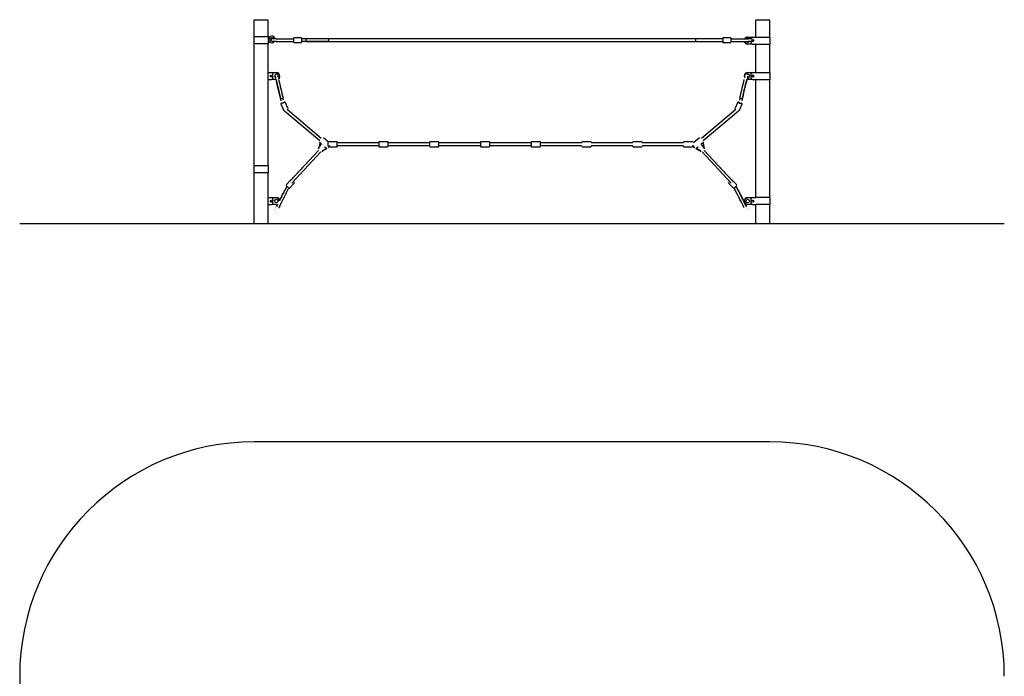
# Model space of a CAD drawing. Units: millimetres. Extents: x -2940 to 3360, y -3102 to 6100.
# Drawn here: x -2940 to 3360, y 1898 to 6100 of the extents above; entities that cross this region are included whole.
import ezdxf

# ---------------------------------------------------------------- set-up
doc = ezdxf.new("R2010")
doc.units = ezdxf.units.MM
pattern_1 = [(135, (0, 0), (-2.1213203, -2.1213203), [])]
pattern_2 = [(45, (0, 0), (-2.1213203, 2.1213203), [])]

# ---------------------------------------------------------------- blocks, each defined once
blk = doc.blocks.new('2D_pro_DWG')
h = blk.add_hatch()
h.set_pattern_fill('_USER', scale=3, angle=45, style=0, pattern_type=0)
h.set_pattern_definition(pattern_2)
h.paths.add_polyline_path([(1860, 4795.6), (3360, 4795.6), (1860, 4795.6), (-1440, 4795.6), (-2940, 4795.6), (-1440, 4795.6), (-1340, 4795.6), (160, 4795.6)], flags=0)
h = blk.add_hatch()
h.set_pattern_fill('_USER', scale=3, angle=135, style=0, pattern_type=0)
h.set_pattern_definition(pattern_1)
h.paths.add_polyline_path([(-1355, 4795.6), (-1436, 4795.6)], flags=0)
h.paths.add_polyline_path([(-1351, 4795.6), (-1440, 4795.6)], flags=0)
h = blk.add_hatch()
h.set_pattern_fill('_USER', scale=3, angle=45, style=0, pattern_type=0)
h.set_pattern_definition(pattern_2)
h.paths.add_polyline_path([(-1355, 4795.6), (-1436, 4795.6)], flags=0)
h.paths.add_polyline_path([(-1351, 4795.6), (-1440, 4795.6)], flags=0)
h = blk.add_hatch()
h.set_pattern_fill('_USER', scale=3, angle=135, style=0, pattern_type=0)
h.set_pattern_definition(pattern_1)
h.paths.add_polyline_path([(1856, 4795.6), (1775, 4795.6)], flags=0)
h.paths.add_polyline_path([(1860, 4795.6), (1771, 4795.6)], flags=0)
at = {"color": 7, "linetype": 'Continuous'}
for p, q in [((-1440, 5989.6), (-1440, 6096.6)), ((-1351, 6096.6), (-1440, 6096.6)), ((-1437.5, 6096.6), (-1437.5, 6099.6)), ((-1437.5, 6099.6), (-1353.5, 6099.6)), ((-1353.5, 6096.6), (-1353.5, 6099.6)), ((-1351, 5989.6), (-1351, 6096.6)), ((1771, 5988.6), (1771, 6096.6)), ((1860, 6096.6), (1771, 6096.6)), ((1773.5, 6096.6), (1773.5, 6099.6)), ((1773.5, 6099.6), (1857.5, 6099.6)), ((1857.5, 6096.6), (1857.5, 6099.6)), ((1860, 5988.6), (1860, 6096.6)), ((-1442, 5995.6), (-1442, 5989.6)), ((-1440, 5995.6), (-1442, 5995.6)), ((-1442, 5989.6), (-1442, 5944.6)), ((-1349, 5989.6), (-1442, 5989.6)), ((-1349, 5995.6), (-1351, 5995.6)), ((-1349, 5989.6), (-1349, 5995.6)), ((-1349, 5944.6), (-1349, 5989.6)), ((1717.5, 5988.6), (1748, 5988.6)), ((1742.7, 5986.6), (1717.5, 5986.6)), ((1748, 5988.6), (1768.7, 5988.6)), ((1769.7, 5988.6), (1768.7, 5988.6)), ((1769.7, 5988.6), (1862, 5988.6)), ((1862, 5943.6), (1862, 5988.6)), ((-1349, 5944.6), (-1442, 5944.6)), ((-1440, 5164.6), (-1440, 5944.6)), ((-1351, 5164.6), (-1351, 5944.6)), ((-1299, 5976.6), (-1324.5, 5976.6)), ((-1299, 5960.6), (-1324.5, 5960.6)), ((-1299, 5976.6), (-1186.7, 5976.6)), ((-1299, 5960.6), (-1186.7, 5960.6)), ((-1186.7, 5954.6), (-1186.7, 5982.6)), ((-1137.7, 5983.6), (-1185.7, 5983.6)), ((-1185.7, 5953.6), (-1137.7, 5953.6)), ((-1136.7, 5982.6), (-1136.7, 5954.6)), ((-963.6, 5976.6), (-1136.7, 5976.6)), ((-963.6, 5960.6), (-1136.7, 5960.6)), ((1559.5, 5976.6), (-1107.6, 5976.6)), ((-1107.6, 5960.6), (-1107.6, 5976.6)), ((-1107.6, 5960.6), (1559.5, 5960.6)), ((-963.6, 5976.6), (-963.6, 5960.6)), ((1559.5, 5976.6), (1386.4, 5976.6)), ((1386.4, 5960.6), (1386.4, 5976.6)), ((1386.4, 5960.6), (1559.5, 5960.6)), ((1559.5, 5982.6), (1559.5, 5954.6)), ((1608.5, 5983.6), (1560.5, 5983.6)), ((1560.5, 5953.6), (1608.5, 5953.6)), ((1609.5, 5982.6), (1609.5, 5954.6)), ((1609.5, 5976.6), (1721.8, 5976.6)), ((1609.5, 5960.6), (1721.8, 5960.6)), ((1717.5, 5945.6), (1742.7, 5945.6)), ((1748, 5943.6), (1717.5, 5943.6)), ((1747.3, 5976.6), (1721.8, 5976.6)), ((1747.3, 5960.6), (1721.8, 5960.6)), ((1740, 5976.6), (1740, 5980.6)), ((1740, 5951.6), (1740, 5960.6)), ((1748, 5943.6), (1768.7, 5943.6)), ((1769.7, 5943.6), (1768.7, 5943.6)), ((1769.7, 5943.6), (1862, 5943.6)), ((1771, 5762.1), (1771, 5943.6)), ((1860, 5761.6), (1860, 5943.6)), ((-1442, 5761.6), (-1442, 5716.6)), ((-1440, 5761.6), (-1442, 5761.6)), ((-1349.7, 5761.6), (-1351, 5761.6)), ((-1349.7, 5761.6), (-1348.7, 5761.6)), ((-1348.7, 5761.6), (-1328, 5761.6)), ((-1328, 5761.6), (-1297.5, 5761.6)), ((-1297.5, 5759.6), (-1322.7, 5759.6)), ((-1320, 5724.6), (-1320, 5753.6)), ((1718.8, 5762.1), (1771.3, 5762.1)), ((1743.3, 5760.1), (1718.8, 5760.1)), ((1740, 5724.6), (1740, 5753.6)), ((1748, 5761.6), (1768.7, 5761.6)), ((1769.7, 5761.6), (1768.7, 5761.6)), ((1769.7, 5761.6), (1862, 5761.6)), ((1862, 5716.6), (1862, 5761.6)), ((-1440, 5716.6), (-1442, 5716.6)), ((-1349.7, 5716.6), (-1351, 5716.6)), ((-1349.7, 5716.6), (-1348.7, 5716.6)), ((-1348.7, 5716.6), (-1328, 5716.6)), ((-1299.9, 5716.6), (-1328, 5716.6)), ((-1322.7, 5718.6), (-1300.4, 5718.6)), ((1718.8, 5719.1), (1742.2, 5719.1)), ((1745.2, 5717.1), (1718.8, 5717.1)), ((1748, 5716.6), (1768.7, 5716.6)), ((1769.7, 5716.6), (1768.7, 5716.6)), ((1769.7, 5716.6), (1862, 5716.6)), ((1771, 4961.6), (1771, 5716.6)), ((1860, 4961.6), (1860, 5716.6)), ((-1269.6, 5560.9), (-1250.4, 5517)), ((-1254.9, 5597.8), (-1255.3, 5599.4)), ((-1222.9, 5529), (-1242.1, 5572.9)), ((1654.9, 5572.9), (1635.7, 5529)), ((1663.2, 5517), (1682.4, 5560.9)), ((1667.7, 5597.8), (1664.6, 5584.6)), ((1668.1, 5599.4), (1667.7, 5597.8)), ((-1246.2, 5517.2), (-1020.1, 5327.5)), ((-1246.2, 5517.2), (-1020.1, 5327.5)), ((-1010, 5339.9), (-1229.6, 5524.2)), ((-1010, 5339.9), (-1229.6, 5524.2)), ((1642.4, 5524.2), (1422.8, 5339.9)), ((1642.4, 5524.2), (1422.8, 5339.9)), ((1433, 5327.5), (1659, 5517.2)), ((1433, 5327.5), (1659, 5517.2)), ((-1026.8, 5279.2), (-1008.6, 5304.8)), ((-1019.5, 5311.7), (-1024.6, 5286)), ((-1021.5, 5315.9), (-1008.4, 5304.6)), ((-966.4, 5318.5), (-996.6, 5344.6)), ((-967.6, 5316.1), (-967.6, 5290.1)), ((-910.6, 5319.1), (-964.6, 5319.1)), ((-907.6, 5290.1), (-907.6, 5316.1)), ((-642.6, 5311.1), (-907.6, 5311.1)), ((-907.6, 5295.1), (-642.6, 5295.1)), ((-642.6, 5316.1), (-642.6, 5290.1)), ((-585.6, 5319.1), (-639.6, 5319.1)), ((-582.6, 5290.1), (-582.6, 5316.1)), ((-317.6, 5311.1), (-582.6, 5311.1)), ((-582.6, 5295.1), (-317.6, 5295.1)), ((-317.6, 5316.1), (-317.6, 5290.1)), ((-260.6, 5319.1), (-314.6, 5319.1)), ((-257.6, 5290.1), (-257.6, 5316.1)), ((7.4, 5311.1), (-257.6, 5311.1)), ((-257.6, 5295.1), (7.4, 5295.1)), ((7.4, 5316.1), (7.4, 5290.1)), ((64.4, 5319.1), (10.4, 5319.1)), ((67.4, 5290.1), (67.4, 5316.1)), ((332.4, 5311.1), (67.4, 5311.1)), ((67.4, 5295.1), (332.4, 5295.1)), ((332.4, 5316.1), (332.4, 5290.1)), ((389.4, 5319.1), (335.4, 5319.1)), ((392.4, 5290.1), (392.4, 5316.1)), ((657.4, 5311.1), (392.4, 5311.1)), ((392.4, 5295.1), (657.4, 5295.1)), ((714.4, 5319.1), (660.4, 5319.1)), ((982.4, 5311.1), (717.4, 5311.1)), ((717.4, 5295.1), (982.4, 5295.1)), ((1039.4, 5319.1), (985.4, 5319.1)), ((1307.4, 5311.1), (1042.4, 5311.1)), ((1042.4, 5295.1), (1307.4, 5295.1)), ((1364.4, 5319.1), (1310.4, 5319.1)), ((1409.4, 5344.6), (1370.7, 5311.1)), ((1421.2, 5304.6), (1434.3, 5315.9)), ((1439.6, 5279.2), (1421.4, 5304.8)), ((1432.3, 5311.7), (1437.4, 5286)), ((-1027.1, 5262.8), (-1211.1, 5065.5)), ((-1027.1, 5262.8), (-1200.5, 5076.9)), ((-1199.4, 5054.6), (-1013.5, 5253.9)), ((-1199.4, 5054.6), (-1013.5, 5253.9)), ((-1026.8, 5279.2), (-1030.8, 5273.5)), ((-1004.7, 5255), (-1000.7, 5260.7)), ((-998.1, 5263.1), (-976.7, 5274.6)), ((-974.7, 5275), (-996.1, 5263.5)), ((-987.3, 5286.3), (-974.2, 5275)), ((-962.7, 5287.1), (-910.6, 5287.1)), ((-639.6, 5287.1), (-585.6, 5287.1)), ((-314.6, 5287.1), (-260.6, 5287.1)), ((10.4, 5287.1), (64.4, 5287.1)), ((335.4, 5287.1), (389.4, 5287.1)), ((660.4, 5287.1), (714.4, 5287.1)), ((985.4, 5287.1), (1039.4, 5287.1)), ((1310.4, 5287.1), (1364.4, 5287.1)), ((1387, 5275), (1400.1, 5286.3)), ((1387.5, 5275), (1408.9, 5263.5)), ((1410.9, 5263.1), (1389.5, 5274.6)), ((1413.5, 5260.7), (1417.5, 5255)), ((1426.3, 5253.9), (1612.2, 5054.6)), ((1426.3, 5253.9), (1612.2, 5054.6)), ((1443.6, 5273.5), (1439.6, 5279.2)), ((1613.3, 5076.9), (1439.9, 5262.8)), ((1623.9, 5065.5), (1439.9, 5262.8)), ((-1442, 5167.6), (-1442, 5164.6)), ((-1440, 5167.6), (-1442, 5167.6)), ((-1349, 5167.6), (-1351, 5167.6)), ((-1349, 5164.6), (-1349, 5167.6)), ((-1442, 5164.6), (-1442, 5119.6)), ((-1349, 5164.6), (-1442, 5164.6)), ((-1349, 5119.6), (-1442, 5119.6)), ((-1440, 4796.6), (-1440, 5119.6)), ((-1351, 4796.6), (-1351, 5119.6)), ((-1349, 5119.6), (-1349, 5164.6)), ((-1202.6, 5077.2), (-1235.9, 5042.7)), ((-1214.3, 5021.9), (-1181, 5056.4)), ((1593.8, 5056.4), (1627.1, 5021.9)), ((1648.7, 5042.7), (1615.4, 5077.2)), ((-1230.3, 5034.9), (-1234.9, 5026)), ((-1227.7, 5005.1), (-1226.9, 5006.6)), ((-1226.9, 5006.6), (-1220.7, 5018.6)), ((-1220.7, 5018.6), (-1218.2, 5023.6)), ((1631, 5023.6), (1633.5, 5018.6)), ((1639.7, 5006.6), (1640.5, 5005.1)), ((1647.7, 5026), (1643.1, 5034.9)), ((-1442, 4961.6), (-1442, 4916.6)), ((-1442, 4961.6), (-1440, 4961.6)), ((-1442, 4916.6), (-1440, 4916.6)), ((-1351, 4961.6), (-1349.7, 4961.6)), ((-1351, 4916.6), (-1349.7, 4916.6)), ((-1350, 4962.1), (-1297.5, 4962.1)), ((-1350, 4961.6), (-1350, 4962.1)), ((-1348.7, 4961.6), (-1349.7, 4961.6)), ((-1348.7, 4916.6), (-1349.7, 4916.6)), ((-1348.7, 4961.6), (-1328, 4961.6)), ((-1348.7, 4916.6), (-1328, 4916.6)), ((-1297.5, 4917.1), (-1325.2, 4917.1)), ((-1297.5, 4960.1), (-1323.3, 4960.1)), ((-1320, 4924.6), (-1320, 4953.6)), ((1717.5, 4961.6), (1748, 4961.6)), ((1742.7, 4959.6), (1717.5, 4959.6)), ((1717.5, 4918.6), (1742.7, 4918.6)), ((1748, 4916.6), (1717.5, 4916.6)), ((1740, 4924.6), (1740, 4953.6)), ((1748, 4961.6), (1768.7, 4961.6)), ((1748, 4916.6), (1768.7, 4916.6)), ((1768.7, 4961.6), (1769.7, 4961.6)), ((1768.7, 4916.6), (1769.7, 4916.6)), ((1862, 4961.6), (1769.7, 4961.6)), ((1862, 4916.6), (1769.7, 4916.6)), ((1771, 4796.6), (1771, 4916.6)), ((1860, 4796.6), (1860, 4916.6)), ((1862, 4916.6), (1862, 4961.6)), ((-2940, 4795.6), (-2940, 4796.6)), ((-2940, 4796.6), (-1440, 4796.6)), ((-1440, 4796.6), (-1340, 4796.6)), ((-1340, 4796.6), (160, 4796.6)), ((160, 4796.6), (1860, 4796.6)), ((160, 4796.6), (160, 4795.6)), ((1860, 4796.6), (3360, 4796.6)), ((3360, 4796.6), (3360, 4795.6)), ((1860, 3398.5), (-1440, 3398.5)), ((-2940, 1898.5), (-2940, -1601.5))]:
    blk.add_line(p, q, dxfattribs=at)
at = {"color": 7, "linetype": 'Continuous', "const_width": 0.3, "flags": 128}
for points in [[(-1283.5, 5716.9), (-1284, 5719), (-1285, 5723.2), (-1286, 5727.4), (-1287, 5731.4), (-1287.9, 5735), (-1288.6, 5738.1), (-1289.2, 5740.5), (-1289.6, 5742.1), (-1289.8, 5742.6), (-1289.9, 5742.9), (-1289.9, 5743.2), (-1290, 5743.4), (-1290.2, 5743.9), (-1291.1, 5745.5), (-1292.3, 5746.8), (-1294.4, 5748.1), (-1296.7, 5748.7), (-1299.3, 5748.6), (-1301.8, 5747.6), (-1303.5, 5746.1), (-1304.6, 5744.5), (-1305.3, 5743), (-1305.5, 5741.7), (-1305.6, 5740.5), (-1305.5, 5739.8), (-1305.5, 5739.5), (-1305.4, 5739.4), (-1305.4, 5739.2), (-1305.3, 5738.9), (-1305.1, 5737.9), (-1304.7, 5736.1), (-1304.6, 5735.5)], [(1716.1, 5730.3), (1716.8, 5732.9), (1717.4, 5735.6), (1717.9, 5737.6), (1718.1, 5738.9), (1718.2, 5739.2), (1718.3, 5739.5), (1718.3, 5739.8), (1718.4, 5740.3), (1718.3, 5742.1), (1717.8, 5743.7), (1716.6, 5745.8), (1714.9, 5747.4), (1712.6, 5748.5), (1709.8, 5748.8), (1707.6, 5748.3), (1705.9, 5747.4), (1704.6, 5746.3), (1703.7, 5745.2), (1703.2, 5744.3), (1702.9, 5743.6), (1702.8, 5743.3), (1702.7, 5743.1), (1702.7, 5742.9), (1702.6, 5742.6), (1702.4, 5741.8), (1701.9, 5740), (1701.3, 5737.5), (1700.5, 5734.2), (1699.6, 5730.5), (1698.6, 5726.4), (1697.6, 5722.2), (1696.6, 5718), (1696.3, 5716.9)], [(-1269.6, 5561.6), (-1269.7, 5561.5), (-1269.6, 5561), (-1269.5, 5560.8)], [(-1242.1, 5572.9), (-1242.2, 5573.1), (-1242.5, 5573.4), (-1242.8, 5573.5), (-1243, 5573.5)], [(1655.8, 5573.5), (1655.6, 5573.5), (1655.3, 5573.3), (1654.9, 5573), (1654.9, 5572.9)], [(-1250.3, 5516.9), (-1250.2, 5516.7), (-1249.9, 5516.4), (-1249.6, 5516.3), (-1249.5, 5516.3)], [(1662.3, 5516.4), (1662.5, 5516.4), (1662.9, 5516.6), (1663.2, 5517), (1663.3, 5517.4)], [(-1015.1, 5334.5), (-1016.1, 5333.3), (-1018.5, 5330.1), (-1020.5, 5327), (-1021.9, 5324.1), (-1022.9, 5321.2), (-1023, 5319.1), (-1022.5, 5317.3), (-1021.6, 5316.1)], [(-1000.9, 5345.6), (-1002.2, 5345.2), (-1004.9, 5343.9), (-1007.8, 5341.8), (-1010.6, 5339.3), (-1013.5, 5336.4), (-1015.1, 5334.5)], [(-987.2, 5286.4), (-989, 5288.2), (-991.5, 5292), (-994.2, 5296.5), (-995.8, 5298.7), (-997.6, 5300.6), (-999.6, 5302), (-1001.7, 5302.9), (-1005.3, 5303.9), (-1007.7, 5304.4), (-1008.3, 5304.7)], [(-996.6, 5344.6), (-998.3, 5345.5), (-1000, 5345.7), (-1000.9, 5345.6)], [(1400, 5286.4), (1401.8, 5288.2), (1404.3, 5292), (1407, 5296.5), (1408.6, 5298.7), (1410.4, 5300.6), (1412.4, 5302), (1414.5, 5302.9), (1418.1, 5303.9), (1420.5, 5304.4), (1421.1, 5304.7)], [(1413.7, 5345.6), (1412.2, 5345.7), (1410.4, 5345.3), (1409.5, 5344.6)], [(1427.8, 5334.6), (1425.9, 5336.8), (1423.1, 5339.6), (1420.3, 5342), (1417.6, 5343.9), (1414.9, 5345.2), (1413.7, 5345.6)], [(1434.2, 5316), (1434.6, 5316.2), (1435.6, 5317.8), (1435.8, 5319.5), (1435.6, 5321.5), (1434.7, 5324.2), (1433.1, 5327.3), (1431, 5330.6), (1428.6, 5333.8), (1427.8, 5334.6)], [(-1030.9, 5273.4), (-1031.6, 5271.7), (-1031.6, 5269.9), (-1031, 5268.1), (-1029.7, 5265.8), (-1027.5, 5263.2), (-1024.9, 5260.7), (-1022, 5258.4), (-1018.8, 5256.4), (-1015.7, 5254.8), (-1012.7, 5253.6), (-1009.8, 5253), (-1007.6, 5253.1), (-1005.9, 5253.9), (-1004.8, 5255)], [(-974.3, 5275.1), (-974.1, 5274.9), (-972.4, 5274.1), (-970.7, 5274), (-968.8, 5274.4), (-966.4, 5275.5), (-963.5, 5277.5), (-960.6, 5280), (-957.8, 5282.8), (-955.8, 5285)], [(-955.8, 5285), (-955.1, 5285.9), (-954.1, 5287.1)], [(1366.3, 5287.9), (1368.3, 5285.4), (1368.7, 5284.9)], [(1368.7, 5284.9), (1371, 5282.4), (1373.8, 5279.6), (1376.6, 5277.3), (1379.3, 5275.5), (1382, 5274.3), (1384, 5273.9), (1385.8, 5274.2), (1386.9, 5275)], [(1417.6, 5255), (1419, 5253.7), (1420.6, 5253.1), (1422.6, 5253), (1425.1, 5253.5), (1428.3, 5254.7), (1431.5, 5256.3), (1434.6, 5258.3), (1437.6, 5260.6), (1440.2, 5263), (1442.3, 5265.5), (1443.8, 5268), (1444.4, 5270.2), (1444.3, 5272), (1443.6, 5273.4)], [(-1235.9, 5042.7), (-1236, 5042.5), (-1236.2, 5042.2), (-1236.2, 5041.8), (-1236.1, 5041.7)], [(-1200.5, 5076.9), (-1201.2, 5077.4), (-1201.6, 5077.5), (-1202, 5077.5), (-1202.4, 5077.4), (-1202.6, 5077.2)], [(-1181.1, 5056.4), (-1180.9, 5056.5), (-1180.8, 5056.9), (-1180.7, 5057.2), (-1180.8, 5057.5), (-1180.9, 5057.8), (-1181.4, 5058.5), (-1182.5, 5059.8), (-1184.2, 5061.7), (-1185, 5062.5)], [(1601.4, 5066.2), (1599.1, 5063.9), (1597, 5061.7), (1595.3, 5059.8), (1594.2, 5058.5), (1593.6, 5057.6), (1593.5, 5057.1), (1593.6, 5056.6), (1593.8, 5056.4)], [(1615.4, 5077.2), (1615.2, 5077.4), (1614.8, 5077.5), (1614.5, 5077.5), (1614.2, 5077.5), (1613.9, 5077.3), (1613.3, 5076.9)], [(1648.9, 5041.7), (1649, 5041.7), (1649, 5042.1), (1648.8, 5042.5), (1648.7, 5042.7)], [(-1297.3, 4907.4), (-1298.3, 4905.4), (-1300.4, 4901.5), (-1302.4, 4897.6), (-1304.2, 4893.7), (-1305.9, 4890.2), (-1307.4, 4887), (-1308.5, 4884.3), (-1309.4, 4881.9), (-1309.8, 4880.3), (-1310, 4878.6), (-1309.8, 4877), (-1309.2, 4875), (-1307.8, 4873), (-1305.8, 4871.4), (-1303.2, 4870.5), (-1300.9, 4870.5), (-1299, 4871), (-1297.5, 4871.7), (-1296.4, 4872.5), (-1295.7, 4873.3), (-1295, 4874.1), (-1294.1, 4875.4), (-1292.7, 4877.6), (-1291.1, 4880.3), (-1289.3, 4883.7), (-1287.3, 4887.3), (-1285.3, 4891.2), (-1283.4, 4895.1)], [(-1297.7, 4902.2), (-1298.7, 4900.2), (-1300.6, 4896.5), (-1302.5, 4892.9), (-1304.3, 4889.6), (-1305.8, 4886.9), (-1307, 4884.9), (-1307.6, 4884), (-1307.7, 4883.9)], [(1696.2, 4895.1), (1697.2, 4893), (1699.2, 4889.1), (1701.2, 4885.3), (1703.1, 4881.8), (1704.8, 4878.8), (1706.3, 4876.3), (1707.7, 4874.3), (1708.6, 4873.1), (1709.8, 4872.1), (1711.2, 4871.2), (1713.2, 4870.6), (1715.6, 4870.5), (1718.1, 4871.2), (1720.4, 4872.7), (1721.8, 4874.6), (1722.5, 4876.4), (1722.8, 4878), (1722.8, 4879.4), (1722.6, 4880.4), (1722.3, 4881.5), (1721.8, 4883), (1720.9, 4885.4), (1719.6, 4888.2), (1718, 4891.7), (1716.2, 4895.4), (1714.3, 4899.4), (1712.3, 4903.3), (1710.4, 4906.9), (1710.1, 4907.4)], [(1720.5, 4883.9), (1720.5, 4883.9), (1720.1, 4884.4), (1719.4, 4885.5), (1718.3, 4887.5), (1716.8, 4890.2), (1715, 4893.4), (1713.1, 4897), (1711.2, 4900.8), (1710.5, 4902.2)]]:
    blk.add_lwpolyline(points, dxfattribs=at)
at = {"color": 7, "linetype": 'Continuous'}
for centre, radius in [((1752, 5966.1), 6), ((-1332, 5739.1), 6), ((1752, 5739.1), 6), ((-1332, 4939.1), 6), ((-1297.5, 4939.6), 11.5), ((1717.5, 4939.1), 11.5), ((1752, 4939.1), 6)]:
    blk.add_circle(centre, radius, dxfattribs=at)
for centre, radius, start, end in [((-1327.5, 5973.1), 21.5, 90, 270), ((-1327.5, 5973.1), 21.5, 9.36892, 90), ((1717.5, 5966.1), 22.5, 90, 152.18186), ((1717.5, 5966.1), 20.5, 90, 149.18984), ((1748, 5980.6), 8, 90, 180), ((-1327.5, 5973.1), 11.5, 17.71893, 265.30133), ((-1324.5, 5968.6), 8, 90, 240.47828), ((-1327.5, 5973.1), 21.5, 270, 324.45126), ((-1185.7, 5982.6), 1, 90, 180), ((-1185.7, 5954.6), 1, 180, 270), ((-1137.7, 5982.6), 1, 0, 90), ((-1137.7, 5954.6), 1, 270, 0), ((1560.5, 5982.6), 1, 90, 179.99995), ((1560.5, 5954.6), 1, 180, 270), ((1608.5, 5982.6), 1, 0, 90), ((1608.5, 5954.6), 1, 270, 0.00005), ((1717.5, 5966.1), 22.5, 194.149, 270), ((1717.5, 5966.1), 20.5, 195.5627, 270), ((1717.5, 5966.1), 11.5, 208.57188, 331.42812), ((1717.5, 5966.1), 11.5, 90, 114.07061), ((1717.5, 5966.1), 11.5, 65.92939, 90), ((1748, 5951.6), 8, 180, 270), ((1747.3, 5968.6), 8, 283.39959, 20.57854), ((-1328, 5753.6), 8, 0, 90), ((-1297.5, 5739.1), 11.5, 330.5539, 242.10573), ((-1297.5, 5739.1), 22.5, 0, 90), ((-1297.5, 5739.1), 20.5, 0, 90), ((-1297.5, 5739.1), 20.5, 308.15116, 0), ((-1297.5, 5739.1), 22.5, 305.45042, 0), ((1718.8, 5739.6), 22.5, 90, 179.99999), ((1718.8, 5739.6), 22.5, 180, 208.4731), ((1718.8, 5739.6), 20.5, 90, 179.99999), ((1718.8, 5739.6), 20.5, 180, 202.31968), ((1718.8, 5739.6), 11.5, 90, 127.54547), ((1718.8, 5739.6), 11.5, 254.2472, 90), ((1748, 5753.6), 8, 90, 180), ((1753.3, 5739.6), 6, 117.31445, 283.63068), ((-1328, 5724.6), 8, 270, 0), ((121055.1, 35015.2), 125797.9, 193.467856, 193.523642), ((-120785.8, 35049.6), 125945.5, 346.476391, 346.532111), ((1718.8, 5739.6), 22.5, 255.35012, 270), ((1718.8, 5739.6), 20.5, 254.82837, 270), ((1748, 5724.6), 8, 180, 270), ((-55062.6, -7359.4), 55345.8, 13.52533, 13.5394), ((1681.6, 5561.5), 0.789, 7.19312, 32.41682), ((-1223.5, 5528.6), 0.721, 339.45384, 32.78608), ((1636.3, 5528.6), 0.721, 150.70921, 200.0462), ((-964.6, 5316.1), 3, 90, 180), ((-910.6, 5316.1), 3, 0, 90), ((-639.6, 5316.1), 3, 90, 180), ((-585.6, 5316.1), 3, 0, 90), ((-314.6, 5316.1), 3, 90, 180), ((-260.6, 5316.1), 3, 0, 90), ((10.4, 5316.1), 3, 90, 179.99998), ((64.4, 5316.1), 3, 0, 90), ((335.4, 5316.1), 3, 90, 179.99998), ((389.4, 5316.1), 3, 0, 90), ((660.4, 5316.1), 3, 90, 179.99997), ((714.4, 5316.1), 3, 0, 90), ((985.4, 5316.1), 3, 90, 180), ((1039.4, 5316.1), 3, 0, 90), ((1310.4, 5316.1), 3, 90, 179.99997), ((1364.4, 5316.1), 3, 0, 90), ((-910.6, 5290.1), 3, 270, 0), ((-639.6, 5290.1), 3, 180, 270), ((-585.6, 5290.1), 3, 270, 0), ((-314.6, 5290.1), 3, 180, 270), ((-260.6, 5290.1), 3, 270, 0), ((10.4, 5290.1), 3, 180, 270), ((64.4, 5290.1), 3, 270, 0), ((335.4, 5290.1), 3, 180, 270), ((389.4, 5290.1), 3, 270, 0.00002), ((660.4, 5290.1), 3, 180, 270), ((714.4, 5290.1), 3, 270, 0.00003), ((985.4, 5290.1), 3, 180, 270), ((1039.4, 5290.1), 3, 270, 0), ((1310.4, 5290.1), 3, 180, 270), ((1364.4, 5290.1), 3, 270, 0.00003), ((7116.1, 714.6), 9382.3, 152.78725, 153.54024), ((-1214.9, 5022.3), 0.663, 271.37924, 323.83494), ((1627.7, 5022.3), 0.705, 211.24175, 267.8113), ((-1788.3, 3248.6), 3852.5, 27.15039, 27.35179), ((-6669.8, 731.5), 9344.7, 26.45849, 27.21449), ((-1332, 4939.6), 6, 182.38808, 357.61188), ((-1328, 4953.6), 8, 0, 90), ((-1328, 4924.6), 8, 270, 0), ((-1297.5, 4939.6), 22.5, 0, 90), ((-1297.5, 4939.6), 20.5, 0, 90), ((1717.5, 4939.1), 22.5, 90, 180), ((1717.5, 4939.1), 22.5, 180, 270), ((1717.5, 4939.1), 20.5, 90, 179.99999), ((1717.5, 4939.1), 20.5, 180, 270), ((1748, 4953.6), 8, 90, 180), ((1748, 4924.6), 8, 180, 270), ((-1440, 1898.5), 1500, 90, 180), ((1860, 1898.5), 1500, 360, 90)]:
    blk.add_arc(centre, radius, start, end, dxfattribs=at)
for centre, major_axis, ratio, start_param, end_param in [((-1300.7, 5719.5), (4.7, -19.4), 0.003704, 1.236685, 3.1181), ((-1300.7, 5719.5), (4.7, -19.4), 0.003704, 3.742363, 4.198222), ((1713.5, 5719.5), (-4.7, -19.4), 0.003704, 3.164395, 5.0465), ((-1300.7, 5719.5), (4.7, -19.4), 0.003704, 4.859684, 4.934771), ((-1275.6, 5607.5), (117.1, -486.1), 0.003704, 1.514932, 1.793178), ((-1259, 5554.1), (-117.1, 486.1), 0.003704, 1.236685, 1.487751), ((1688.4, 5607.5), (117.1, 486.1), 0.003704, 1.348414, 1.626661), ((1671.8, 5554.1), (117.1, 486.1), 0.003704, 4.795434, 5.0465), ((1713.5, 5719.5), (-4.7, -19.4), 0.003704, 1.348414, 1.487278), ((1713.5, 5719.5), (-4.7, -19.4), 0.003704, 2.056461, 2.161408), ((-1262.7, 5595.9), (-7.78, -1.87), 0.082949, 0.003717, 3.168406), ((-1256.2, 5567.8), (12.8, 5.6), 0.059816, 3.186568, 6.251201), ((-1256.2, 5567.8), (12.8, 5.6), 0.059816, 2.154529, 3.058994), ((-1256.2, 5567.8), (-9.16, -4), 0.059816, 0.052395, 3.122759), ((-1256.2, 5567.8), (-9.16, -4), 0.059816, 5.602787, 6.200587), ((-1256.2, 5567.8), (12.8, 5.6), 0.059816, 0.102332, 0.915833), ((-1256.2, 5567.8), (-9.16, -4), 0.059816, 3.229644, 3.70274), ((1668.6, 5566.9), (13.7, -6), 0.059816, 3.142554, 6.365784), ((1669, 5567.8), (-12.8, 5.6), 0.059816, 0.030538, 3.096834), ((1669, 5567.8), (-12.8, 5.6), 0.059816, 5.367352, 6.179116), ((1669, 5567.8), (9.16, -4), 0.059816, 3.160427, 6.229819), ((1669, 5567.8), (9.16, -4), 0.059816, 2.580445, 3.05394), ((1675.5, 5595.9), (-7.78, 1.87), 0.082949, 6.256372, 9.421061), ((1669, 5567.8), (9.16, -4), 0.059816, 0.082599, 0.680398), ((1669, 5567.8), (-12.8, 5.6), 0.059816, 3.224191, 4.128656), ((1681.4, 5561.4), (0.861, 0.508), 0.994806, 6.097831, 6.911343), ((1668.6, 5566.9), (13.7, -6), 0.059816, 0.082599, 0.253749), ((-1020.8, 5311.4), (0.83, 3.19), 0.348985, 4.879585, 5.878414), ((-1012.6, 5304.4), (-4.02, -0.48), 0.025415, 3.397979, 4.396807), ((-959.6, 5287.5), (-5.24, -6.05), 0.273225, 3.480257, 8.028232), ((1372.4, 5287.5), (5.24, -6.05), 0.273225, 2.802928, 3.025349), ((1372.4, 5287.5), (5.24, -6.05), 0.273225, 3.869323, 9.086113), ((1425.4, 5304.4), (4.02, -0.48), 0.025415, 1.886378, 2.885207), ((1433.6, 5311.4), (-0.83, 3.19), 0.348985, 0.404772, 1.4036), ((-1025.8, 5285.7), (-1.43, -6.86), 0.165981, 0.364396, 1.641515), ((-999.4, 5262.8), (-5.84, -3.07), 0.055005, 0.477983, 1.755103), ((-1031.7, 5244.6), (31.2, 16.4), 0.055005, 6.173815, 6.761169), ((-994.8, 5263.7), (-5.84, -3.07), 0.055005, 4.896695, 6.173815), ((-986.1, 5281.5), (0.51, -4.21), 0.29658, 1.593879, 2.592707), ((-978, 5274.4), (2.93, 1.43), 0.105131, 5.096091, 6.094919), ((1390.8, 5274.4), (-2.93, 1.43), 0.105131, 0.188266, 1.187094), ((1398.9, 5281.5), (-0.51, -4.21), 0.29658, 3.690478, 4.689306), ((1407.6, 5263.7), (5.84, -3.07), 0.055005, 0.109371, 1.38649), ((1412.2, 5262.8), (5.84, -3.07), 0.055005, 4.528083, 5.805202), ((1444.5, 5244.6), (-31.2, 16.4), 0.055005, 5.805202, 6.392556), ((1438.6, 5285.7), (1.43, -6.86), 0.165981, 4.64167, 5.91879), ((-1225.8, 5031.6), (-10.1, 9.7), 0.056802, 0.097326, 3.072842), ((-1191.1, 5067.5), (10.1, -9.7), 0.056802, 3.172575, 3.469219), ((-1191.1, 5067.5), (-7.19, 6.95), 0.056802, 1.849617, 3.097396), ((-1191.1, 5067.5), (10.1, -9.7), 0.056802, 0.973267, 1.374613), ((1603.9, 5067.5), (7.19, 6.95), 0.056802, 3.18684, 4.433569), ((1603.9, 5067.5), (7.19, 6.95), 0.056802, 1.847626, 2.041864), ((1603.9, 5067.5), (-10.1, -9.7), 0.056802, 2.813966, 3.110707), ((1638.6, 5031.6), (10.1, 9.7), 0.056802, 3.2104, 6.186928), ((-1231.5, 5090.3), (-226.6, -445.7), 0.052641, 1.27017, 1.425452), ((-1238.4, 4961.5), (226.6, 445.7), 0.052641, 1.452632, 1.632945), ((-1234, 5010.3), (7.1, -3.68), 0.144633, 3.054419, 3.194818), ((-1234, 5010.3), (-7.1, 3.68), 0.144633, 0.053226, 0.076322), ((1651.2, 4961.5), (226.6, -445.7), 0.052641, 1.410714, 1.688961), ((1644.3, 5090.3), (226.6, -445.7), 0.052641, 4.857734, 5.041643), ((1646.8, 5010.3), (7.1, 3.68), 0.144633, 6.206864, 6.22996), ((-1238.4, 4961.5), (226.6, 445.7), 0.052641, 1.694006, 1.730879), ((-1231.5, 5090.3), (-226.6, -445.7), 0.052641, 1.174385, 1.200494), ((1644.3, 5090.3), (226.6, -445.7), 0.052641, 5.069962, 5.1088)]:
    blk.add_ellipse(centre, major_axis=major_axis, ratio=ratio, start_param=start_param, end_param=end_param, dxfattribs=at)

msp = doc.modelspace()

# ---------------------------------------------------------------- block references
msp.add_blockref('2D_pro_DWG', (0, 0))

doc.saveas('drawing.dxf')
